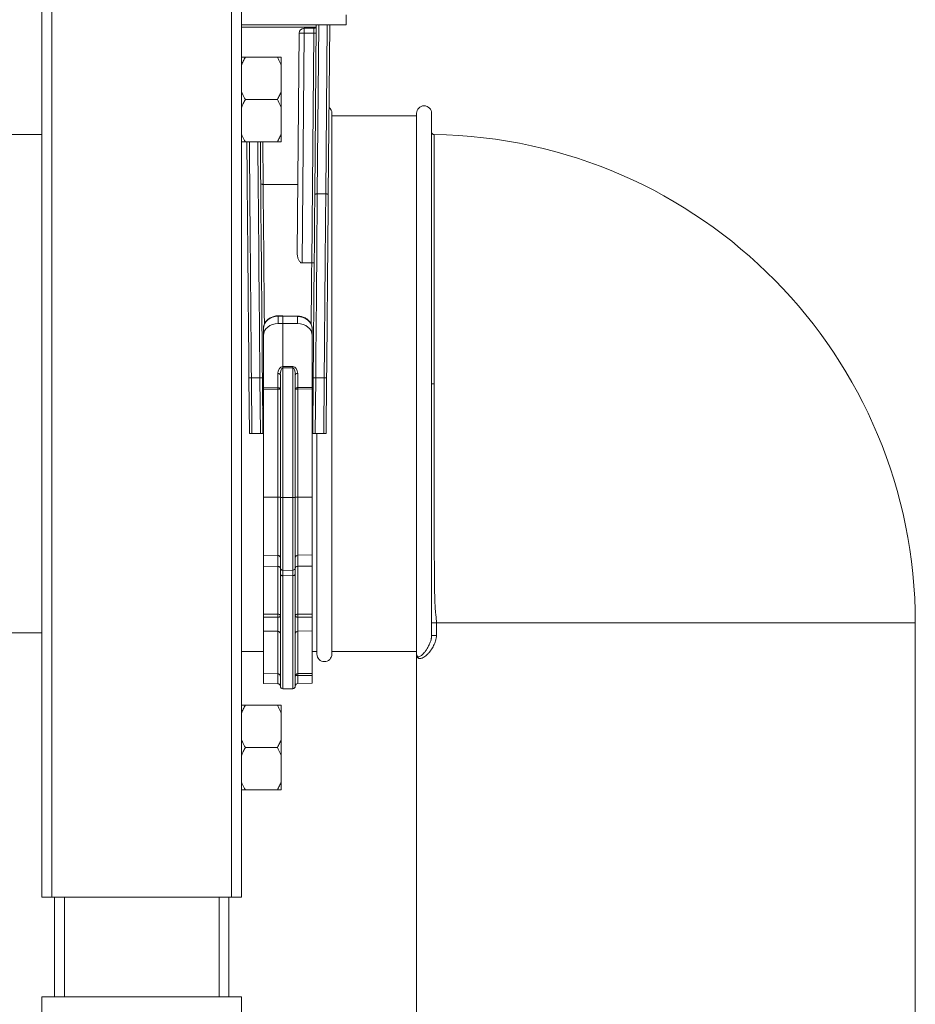
# Model space of a CAD drawing. Units: millimetres. Extents: x -682 to 994, y -1126 to 1342.
# Drawn here: x -473 to -293, y -315 to -117 of the extents above; entities that cross this region are included whole.
import ezdxf

# ---------------------------------------------------------------- set-up
doc = ezdxf.new("R2010")
doc.units = ezdxf.units.MM

msp = doc.modelspace()

# ---------------------------------------------------------------- linework, layer by layer
at = {"color": 7, "linetype": 'Continuous', "lineweight": 0}
for p, q in [((-468.3, -293.16), (-468.3, 606.84)), ((-466.3, -293.16), (-466.3, 606.84)), ((-430.3, -293.16), (-430.3, 606.84)), ((-428.3, -293.16), (-428.3, 606.84)), ((-407.3, -118.16), (-407.3, -116.16)), ((-428.3, -118.16), (-407.3, -118.16)), ((-413.58, -152.22), (-413.29, -118.16)), ((-410.59, -118.16), (-410.89, -152.23)), ((-417.11, -163.85), (-416.72, -119.85)), ((-415.72, -119.84), (-416.12, -165.93)), ((-415.72, -119.84), (-415.72, -118.86)), ((-415.72, -118.86), (-413.79, -118.86)), ((-413.8, -119.84), (-415.72, -119.84)), ((-414.2, -165.93), (-413.8, -119.84)), ((-427.5, -124.66), (-421.1, -124.66)), ((-420.3, -124.66), (-420.3, -126.3)), ((-420.3, -131.51), (-420.3, -126.3)), ((-420.3, -131.51), (-420.3, -134.8)), ((-427.5, -133.16), (-421.1, -133.16)), ((-420.3, -140.01), (-420.3, -134.8)), ((-410.16, -135.91), (-410.16, -244.41)), ((-393.16, -244.41), (-393.16, -135.91)), ((-390.16, -135.91), (-390.16, -240.7)), ((-393.16, -136.41), (-410.16, -136.41)), ((-468.3, -140.16), (-600.3, -140.16)), ((-420.3, -140.01), (-420.3, -141.66)), ((-427.5, -141.66), (-421.1, -141.66)), ((-423.94, -150.18), (-423.94, -150.18)), ((-416.99, -150.18), (-423.94, -150.18)), ((-413.08, -152.07), (-413.09, -152.07)), ((-413.08, -152.07), (-411.39, -152.07)), ((-411.39, -152.07), (-411.38, -152.07)), ((-416.12, -165.93), (-414.2, -165.93)), ((-414.2, -165.93), (-414.2, -165.93)), ((-420, -176.51), (-420.96, -176.53)), ((-420.96, -176.63), (-420, -176.6)), ((-420.96, -178.08), (-420.96, -176.63)), ((-417.05, -176.58), (-420, -176.51)), ((-420, -176.51), (-420, -176.6)), ((-420, -176.6), (-420, -178.08)), ((-420, -176.6), (-417.05, -176.68)), ((-417.05, -176.68), (-417.05, -178.09)), ((-423.9, -179.08), (-423.9, -180.48)), ((-420.96, -178.08), (-420, -178.08)), ((-420, -178.08), (-417.05, -178.09)), ((-420, -178.08), (-420, -186.72)), ((-414.1, -180.48), (-414.1, -179.12)), ((-423.9, -190.94), (-423.9, -180.48)), ((-414.1, -190.93), (-414.1, -180.48)), ((-420, -186.72), (-420.01, -186.72)), ((-420.01, -187), (-420, -187)), ((-420.01, -212.96), (-420.01, -187)), ((-417.99, -186.71), (-420, -186.72)), ((-420, -186.72), (-420, -187)), ((-420, -187), (-417.99, -186.99)), ((-420, -212.96), (-420, -187)), ((-417.99, -186.99), (-417.99, -212.96)), ((-426.7, -200.16), (-426.8, -188.97)), ((-426.3, -188.96), (-426.2, -200.16)), ((-426.3, -188.96), (-424.6, -188.96)), ((-424.5, -200.16), (-424.6, -188.96)), ((-424.1, -188.96), (-424, -200.16)), ((-420.99, -188.1), (-420.99, -190.96)), ((-420.5, -188.4), (-420.5, -212.95)), ((-417.5, -212.95), (-417.5, -188.38)), ((-417.01, -190.94), (-417.01, -188.09)), ((-414, -200.16), (-413.91, -188.96)), ((-413.41, -188.96), (-413.5, -200.16)), ((-411.71, -188.96), (-413.41, -188.96)), ((-411.8, -200.16), (-411.71, -188.96)), ((-411.21, -188.97), (-411.3, -200.16)), ((-420.99, -190.96), (-423.9, -190.94)), ((-423.9, -190.94), (-423.9, -191.22)), ((-423.9, -191.22), (-420.99, -191.24)), ((-423.9, -212.89), (-423.9, -191.22)), ((-420.99, -191.24), (-420.99, -212.89)), ((-414.1, -190.93), (-417.01, -190.94)), ((-417.01, -191.23), (-414.1, -191.21)), ((-417.01, -212.89), (-417.01, -191.23)), ((-414.1, -191.21), (-414.1, -190.93)), ((-414.1, -212.89), (-414.1, -191.21)), ((-389.66, -190.16), (-389.66, -190.16)), ((-426.2, -200.16), (-426.7, -200.16)), ((-426.2, -200.16), (-424.5, -200.16)), ((-424, -200.16), (-424.5, -200.16)), ((-423.9, -200.16), (-424, -200.16)), ((-414, -200.16), (-414.1, -200.16)), ((-413.5, -200.16), (-414, -200.16)), ((-411.8, -200.16), (-413.5, -200.16)), ((-413.16, -200.16), (-413.16, -244.41)), ((-411.3, -200.16), (-411.8, -200.16)), ((-423.9, -212.89), (-420.99, -212.89)), ((-423.9, -224.54), (-423.9, -212.89)), ((-420.5, -212.95), (-420.5, -227.11)), ((-420.01, -212.96), (-420, -212.96)), ((-420, -212.96), (-417.99, -212.96)), ((-420, -227.61), (-420, -212.96)), ((-417.5, -227.07), (-417.5, -212.95)), ((-417.01, -212.89), (-414.1, -212.89)), ((-414.1, -224.51), (-414.1, -212.89)), ((-423.9, -224.54), (-420.99, -224.59)), ((-423.9, -224.54), (-423.9, -226.78)), ((-417.01, -224.56), (-414.1, -224.51)), ((-414.1, -224.51), (-414.1, -226.76)), ((-423.9, -226.78), (-420.99, -226.81)), ((-423.9, -226.78), (-423.9, -236.37)), ((-420.99, -226.81), (-420.99, -236.39)), ((-420.5, -227.11), (-420.5, -228.37)), ((-417.5, -228.35), (-417.5, -227.07)), ((-417.01, -226.79), (-414.1, -226.76)), ((-417.01, -236.38), (-417.01, -226.79)), ((-414.1, -226.76), (-414.1, -236.36)), ((-420.5, -250.87), (-420.5, -228.37)), ((-420.01, -227.61), (-420, -227.61)), ((-420.01, -228.68), (-420, -228.68)), ((-420, -227.61), (-417.99, -227.57)), ((-420, -228.68), (-420, -227.61)), ((-420, -228.68), (-417.99, -228.66)), ((-420, -228.68), (-420, -251.37)), ((-417.5, -228.35), (-417.5, -250.84)), ((-420.99, -236.39), (-423.9, -236.37)), ((-423.9, -236.99), (-420.99, -237)), ((-423.9, -239.78), (-423.9, -236.99)), ((-414.1, -236.36), (-417.01, -236.38)), ((-417.01, -236.99), (-414.1, -236.98)), ((-414.1, -236.98), (-414.1, -239.75)), ((-389.2, -238.16), (-390.16, -238.16)), ((-389.2, -238.16), (-389.2, -240.7)), ((-293.16, -405.41), (-293.16, -238.16)), ((-600.3, -240.16), (-468.3, -240.16)), ((-423.9, -239.78), (-420.99, -239.83)), ((-423.9, -239.78), (-423.9, -248.3)), ((-417.01, -239.8), (-414.1, -239.75)), ((-414.1, -239.75), (-414.1, -248.26)), ((-389.2, -240.7), (-390.16, -240.7)), ((-428.3, -243.91), (-423.9, -243.91)), ((-414.1, -243.91), (-413.16, -243.91)), ((-410.16, -243.91), (-393.16, -243.91)), ((-393.16, -244.41), (-393.16, -405.41)), ((-423.9, -248.3), (-420.99, -248.35)), ((-423.9, -248.3), (-423.9, -250.29)), ((-414.1, -248.26), (-417.01, -248.31)), ((-417.01, -248.72), (-414.1, -248.68)), ((-414.1, -250.25), (-414.1, -248.68)), ((-423.9, -250.29), (-420.99, -250.34)), ((-417.01, -250.31), (-414.1, -250.25)), ((-420.01, -251.37), (-420, -251.37)), ((-420, -251.37), (-417.99, -251.34)), ((-427.5, -254.66), (-421.1, -254.66)), ((-420.3, -254.66), (-420.3, -256.3)), ((-420.3, -261.51), (-420.3, -256.3)), ((-420.3, -261.51), (-420.3, -264.8)), ((-427.5, -263.16), (-421.1, -263.16)), ((-420.3, -270.01), (-420.3, -264.8)), ((-420.3, -270.01), (-420.3, -271.66)), ((-427.5, -271.66), (-421.1, -271.66)), ((-466.3, -293.16), (-468.3, -293.16)), ((-430.3, -293.16), (-466.3, -293.16)), ((-465.8, -313.16), (-465.8, -293.16)), ((-430.8, -313.16), (-430.8, -293.16)), ((-428.3, -293.16), (-430.3, -293.16)), ((-468.3, -313.16), (-468.3, -316.16)), ((-468.3, -313.16), (-428.3, -313.16)), ((-428.3, -313.16), (-428.3, -316.16))]:
    msp.add_line(p, q, dxfattribs=at)
at = {"color": 8, "linetype": 'Continuous', "lineweight": 0}
for p, q in [((-412.79, -118.16), (-413.08, -152.07)), ((-411.38, -152.07), (-411.09, -118.16)), ((-413.39, -118.65), (-428.3, -118.65)), ((-424.01, -141.66), (-423.94, -150.18)), ((-420.99, -212.89), (-420.99, -224.59)), ((-420.01, -227.61), (-420.01, -212.96)), ((-417.99, -212.96), (-417.99, -227.57)), ((-417.01, -224.56), (-417.01, -212.89)), ((-420.99, -224.59), (-420.99, -226.81)), ((-417.01, -226.79), (-417.01, -224.56)), ((-420.01, -228.68), (-420.01, -227.61)), ((-420.01, -228.68), (-420.01, -251.37)), ((-417.99, -227.57), (-417.99, -228.66)), ((-417.99, -251.34), (-417.99, -228.66)), ((-420.99, -237), (-420.99, -239.83)), ((-417.01, -239.8), (-417.01, -236.99)), ((-293.16, -238.16), (-389.2, -238.16)), ((-420.99, -239.83), (-420.99, -248.35)), ((-417.01, -248.31), (-417.01, -239.8)), ((-420.99, -250.34), (-420.99, -248.35)), ((-417.01, -248.72), (-417.01, -250.31)), ((-463.8, -313.16), (-463.8, -293.16)), ((-432.8, -313.16), (-432.8, -293.16))]:
    msp.add_line(p, q, dxfattribs=at)
at = {"color": 7, "linetype": 'Continuous', "lineweight": 0, "flags": 128}
for points in [[(-413.8, -119.84), (-413.8, -119.65), (-413.8, -119.46), (-413.8, -119.29), (-413.79, -119.14), (-413.79, -119.02), (-413.79, -118.93), (-413.79, -118.87), (-413.79, -118.86)], [(-426.8, -188.97), (-426.82, -186.93), (-426.84, -184.9), (-426.85, -182.87), (-426.87, -180.84), (-426.89, -178.83), (-426.91, -176.82), (-426.92, -174.83), (-426.94, -172.85), (-426.96, -170.88), (-426.98, -168.94), (-426.99, -167.01), (-427.01, -165.1), (-427.03, -163.21), (-427.04, -161.35), (-427.06, -159.52), (-427.07, -157.71), (-427.09, -155.93), (-427.1, -154.18), (-427.12, -152.47), (-427.13, -150.78), (-427.15, -149.14), (-427.16, -147.52), (-427.18, -145.95), (-427.19, -144.42), (-427.2, -142.92), (-427.21, -141.66)], [(-424.51, -141.66), (-424.51, -142.14), (-424.5, -143.64), (-424.48, -145.19), (-424.47, -146.78), (-424.45, -148.4), (-424.44, -150.07), (-424.43, -151.77), (-424.41, -153.51), (-424.39, -155.29), (-424.38, -157.09), (-424.36, -158.93), (-424.35, -160.8), (-424.33, -162.69), (-424.31, -164.61), (-424.3, -166.55), (-424.28, -168.52), (-424.26, -170.5), (-424.24, -172.5), (-424.23, -174.52), (-424.21, -176.56), (-424.19, -178.6), (-424.17, -180.66), (-424.16, -182.73), (-424.14, -184.8), (-424.12, -186.88), (-424.1, -188.96)], [(-413.09, -152.07), (-413.1, -153.8), (-413.12, -155.57), (-413.13, -157.37), (-413.15, -159.19), (-413.16, -161.05), (-413.18, -162.93), (-413.2, -164.83), (-413.21, -166.76), (-413.23, -168.71), (-413.25, -170.67), (-413.26, -172.66), (-413.28, -174.66), (-413.3, -176.68), (-413.32, -178.7), (-413.33, -180.74), (-413.35, -182.79), (-413.37, -184.84), (-413.39, -186.9), (-413.41, -188.96)], [(-411.71, -188.96), (-411.69, -186.9), (-411.67, -184.84), (-411.65, -182.79), (-411.63, -180.74), (-411.62, -178.7), (-411.6, -176.68), (-411.58, -174.66), (-411.56, -172.66), (-411.55, -170.67), (-411.53, -168.71), (-411.51, -166.76), (-411.5, -164.83), (-411.48, -162.93), (-411.46, -161.05), (-411.45, -159.19), (-411.43, -157.37), (-411.42, -155.57), (-411.4, -153.8), (-411.39, -152.07)], [(-413.91, -188.96), (-413.89, -186.91), (-413.87, -184.86), (-413.85, -182.81), (-413.83, -180.77), (-413.82, -178.74), (-413.8, -176.72), (-413.78, -174.72), (-413.76, -172.72), (-413.75, -170.74), (-413.73, -168.78), (-413.71, -166.84), (-413.7, -164.92), (-413.68, -163.03), (-413.66, -161.15), (-413.65, -159.31), (-413.63, -157.49), (-413.62, -155.7), (-413.6, -153.94), (-413.58, -152.22)], [(-410.89, -152.23), (-410.9, -153.95), (-410.92, -155.71), (-410.93, -157.5), (-410.95, -159.32), (-410.96, -161.16), (-410.98, -163.03), (-411, -164.93), (-411.01, -166.85), (-411.03, -168.79), (-411.05, -170.75), (-411.06, -172.73), (-411.08, -174.72), (-411.1, -176.73), (-411.12, -178.75), (-411.13, -180.78), (-411.15, -182.82), (-411.17, -184.87), (-411.19, -186.92), (-411.21, -188.97)], [(-420.5, -188.4), (-420.51, -188.34), (-420.54, -188.29), (-420.59, -188.23), (-420.65, -188.19), (-420.72, -188.15), (-420.81, -188.13), (-420.9, -188.11), (-420.99, -188.1)], [(-417.01, -188.09), (-417.11, -188.1), (-417.2, -188.11), (-417.29, -188.14), (-417.36, -188.18), (-417.42, -188.22), (-417.47, -188.27), (-417.49, -188.33), (-417.5, -188.38)], [(-420.5, -191.25), (-420.51, -191.19), (-420.54, -191.14), (-420.59, -191.09), (-420.65, -191.04), (-420.72, -191.01), (-420.81, -190.98), (-420.9, -190.96), (-420.99, -190.96)], [(-417.01, -190.94), (-417.11, -190.95), (-417.2, -190.97), (-417.29, -191), (-417.36, -191.03), (-417.42, -191.08), (-417.47, -191.13), (-417.49, -191.18), (-417.5, -191.24)], [(-420.5, -227.12), (-420.51, -227.06), (-420.54, -227), (-420.59, -226.95), (-420.65, -226.9), (-420.72, -226.86), (-420.81, -226.84), (-420.9, -226.82), (-420.99, -226.81)], [(-417.01, -226.79), (-417.11, -226.8), (-417.2, -226.81), (-417.29, -226.84), (-417.36, -226.88), (-417.42, -226.93), (-417.47, -226.98), (-417.49, -227.04), (-417.5, -227.1)], [(-420.5, -228.37), (-420.49, -228.43), (-420.47, -228.49), (-420.42, -228.54), (-420.36, -228.59), (-420.29, -228.63), (-420.2, -228.66), (-420.11, -228.67), (-420.01, -228.68)], [(-417.5, -228.35), (-417.51, -228.41), (-417.54, -228.47), (-417.59, -228.52), (-417.65, -228.57), (-417.72, -228.61), (-417.81, -228.63), (-417.9, -228.65), (-417.99, -228.66)], [(-420.5, -236.78), (-420.51, -236.82), (-420.54, -236.86), (-420.59, -236.9), (-420.65, -236.93), (-420.72, -236.96), (-420.81, -236.98), (-420.9, -236.99), (-420.99, -237)], [(-417.01, -236.99), (-417.11, -236.99), (-417.2, -236.97), (-417.29, -236.95), (-417.36, -236.92), (-417.42, -236.89), (-417.47, -236.85), (-417.49, -236.81), (-417.5, -236.77)]]:
    msp.add_lwpolyline(points, dxfattribs=at)
at = {"color": 8, "linetype": 'Continuous', "lineweight": 0, "flags": 128}
for points in [[(-426.71, -141.66), (-426.7, -142.57), (-426.69, -144.08), (-426.68, -145.62), (-426.66, -147.21), (-426.65, -148.83), (-426.63, -150.49), (-426.62, -152.19), (-426.6, -153.91), (-426.59, -155.68), (-426.57, -157.47), (-426.56, -159.29), (-426.54, -161.14), (-426.53, -163.01), (-426.51, -164.91), (-426.49, -166.83), (-426.48, -168.78), (-426.46, -170.74), (-426.44, -172.72), (-426.42, -174.71), (-426.41, -176.72), (-426.39, -178.74), (-426.37, -180.77), (-426.35, -182.81), (-426.34, -184.85), (-426.32, -186.9), (-426.3, -188.96)], [(-424.6, -188.96), (-424.62, -186.9), (-424.64, -184.85), (-424.65, -182.81), (-424.67, -180.77), (-424.69, -178.74), (-424.71, -176.72), (-424.72, -174.71), (-424.74, -172.72), (-424.76, -170.74), (-424.78, -168.78), (-424.79, -166.83), (-424.81, -164.91), (-424.83, -163.01), (-424.84, -161.14), (-424.86, -159.29), (-424.87, -157.47), (-424.89, -155.68), (-424.9, -153.91), (-424.92, -152.19), (-424.93, -150.49), (-424.95, -148.83), (-424.96, -147.21), (-424.98, -145.62), (-424.99, -144.08), (-425, -142.57), (-425.01, -141.66)], [(-423.94, -150.18), (-423.93, -151.54), (-423.92, -152.94), (-423.91, -154.39), (-423.89, -155.87), (-423.88, -157.39), (-423.87, -158.95), (-423.85, -160.54), (-423.84, -162.16), (-423.82, -163.82), (-423.81, -165.5), (-423.79, -167.21), (-423.78, -168.95), (-423.76, -170.71), (-423.75, -172.49), (-423.73, -174.29), (-423.71, -176.11), (-423.7, -177.95), (-423.7, -178.15)], [(-414.31, -178.21), (-414.3, -177.26), (-414.29, -175.32), (-414.27, -173.4), (-414.25, -171.49), (-414.24, -169.61), (-414.22, -167.76), (-414.2, -165.93)]]:
    msp.add_lwpolyline(points, dxfattribs=at)
at = {"color": 7, "linetype": 'Continuous', "lineweight": 0}
for centre, radius, start, end in [((-413.79, -118.36), 0.5, 270, 359.5), ((-415.72, -119.86), 1, 90, 179.5), ((-416.1, -134.16), 14.33, 88.5002, 92.5004), ((-413.61, -112.67), 7.17, 268.5, 272.4972), ((-411.66, -135.91), 1.5, 0, 51.9002), ((-391.66, -135.91), 1.5, 0, 180), ((-389.66, -139.67), 0.5, 180, 269.2982), ((-391.16, -238.16), 98, 0, 89.1274), ((-443.86, -186.86), 23.84, 359.6598, 0.3402), ((-394.15, -186.85), 23.85, 179.6598, 180.3402), ((-426.36, -196.12), 7.17, 89.5001, 93.4995), ((-424.41, -196.13), 7.17, 87.5033, 91.4978), ((-413.59, -196.13), 7.17, 88.5022, 92.4967), ((-411.64, -196.12), 7.17, 86.5006, 90.4998), ((-444.84, -191.1), 23.84, 359.6598, 0.3402), ((-420.87, -196.43), 5.2, 85.9186, 91.3378), ((-417.13, -196.42), 5.2, 88.6622, 94.0815), ((-393.17, -191.09), 23.84, 179.6598, 180.3402), ((-389.78, 152.69), 342.85, 269.9369, 270.0204), ((-389.79, 74.23), 264.39, 269.9194, 270.0277), ((-423.55, -195.16), 0.5, 180.5, 224.5393), ((-414.46, -195.16), 0.5, 315.4607, 359.5), ((-420.87, -218.09), 5.2, 85.9215, 91.3366), ((-420.13, -207.77), 5.2, 265.9184, 271.3379), ((-417.87, -207.77), 5.2, 268.6622, 274.0814), ((-417.13, -218.09), 5.2, 88.6622, 94.0815), ((-421, -225.09), 0.5, 0, 89), ((-417, -225.06), 0.5, 91, 180), ((-420, -227.11), 0.5, 180, 269), ((-418, -227.07), 0.5, 271, 0), ((-420.95, -236.84), 0.455, 7.3808, 95.0979), ((-439.31, -236.69), 18.31, 359.0465, 0.9535), ((-417.05, -236.83), 0.455, 84.9099, 172.6334), ((-398.76, -236.68), 18.25, 179.0349, 180.9651), ((-421, -240.33), 0.5, 0, 89), ((-417, -240.3), 0.5, 91, 180), ((-411.66, -244.41), 1.5, 180, 0), ((-417, -248.81), 0.5, 90.9958, 179.9949), ((-417.13, -249.45), 0.738, 80.886, 120.4638), ((-410.16, -248.52), 6.85, 178.2967, 181.7033), ((-421, -250.84), 0.5, 0, 89), ((-418, -250.84), 0.5, 271, 0), ((-417, -250.81), 0.5, 91, 180), ((-420, -250.87), 0.5, 180, 269)]:
    msp.add_arc(centre, radius, start, end, dxfattribs=at)
at = {"color": 8, "linetype": 'Continuous', "lineweight": 0}
for centre, radius, start, end in [((-423.24, -176.66), 2.29, 0.8563, 3.269), ((-414.77, -176.71), 2.28, 176.7294, 179.145), ((-423.94, -186.89), 2.28, 266.0065, 270.9443), ((-414.07, -186.89), 2.28, 269.0555, 273.9937), ((-423.93, -195.81), 1.12, 264.6095, 271.1754), ((-414.08, -195.81), 1.12, 268.8247, 275.3902)]:
    msp.add_arc(centre, radius, start, end, dxfattribs=at)
at = {"color": 7, "linetype": 'Continuous', "lineweight": 0}
for centre, major_axis, ratio, start_param, end_param in [((-420.9, -179.05), (3, 0.07), 0.807267, 1.568356, 3.121699), ((-417.1, -179.1), (3, -0.07), 0.807267, 0.019893, 1.573237), ((-420.9, -180.51), (3, -0.09), 0.807192, 1.612114, 3.165457), ((-417.1, -180.51), (3, 0.09), 0.807192, 6.259321, 7.812664), ((-419.99, -188.13), (-0.04, 1.41), 0.706261, 6.257505, 7.810848), ((-420, -188.43), (-0.01, 1.43), 0.350361, 6.276209, 7.829552), ((-418.01, -188.12), (0.04, 1.41), 0.706261, 4.755523, 6.308866), ((-418, -188.42), (0.01, 1.43), 0.350361, 4.736819, 6.290162)]:
    msp.add_ellipse(centre, major_axis=major_axis, ratio=ratio, start_param=start_param, end_param=end_param, dxfattribs=at)
for points, knots in [([(-427.5, -124.66), (-427.65, -124.92), (-427.95, -125.46), (-428.19, -126.02), (-428.3, -126.3)], [0, 0, 0, 0, 0.49883, 1, 1, 1, 1]), ([(-428.3, -124.66), (-428.19, -124.66), (-427.95, -124.66), (-427.65, -124.66), (-427.5, -124.66)], [0, 0, 0, 0, 0.498653, 1, 1, 1, 1]), ([(-420.3, -126.3), (-420.37, -126.13), (-420.6, -125.57), (-420.9, -125.03), (-421.1, -124.66)], [0, 0, 0, 0, 0.311569, 1, 1, 1, 1]), ([(-421.1, -124.66), (-421.03, -124.66), (-420.72, -124.66), (-420.48, -124.66), (-420.3, -124.66)], [0, 0, 0, 0, 0.251406, 1, 1, 1, 1]), ([(-428.3, -131.51), (-428.23, -131.68), (-428.01, -132.25), (-427.71, -132.78), (-427.5, -133.16)], [0, 0, 0, 0, 0.311569, 1, 1, 1, 1]), ([(-421.1, -133.16), (-420.95, -132.89), (-420.65, -132.35), (-420.42, -131.79), (-420.3, -131.51)], [0, 0, 0, 0, 0.498832, 1, 1, 1, 1]), ([(-427.5, -133.16), (-427.65, -133.42), (-427.95, -133.96), (-428.19, -134.52), (-428.3, -134.8)], [0, 0, 0, 0, 0.498834, 1, 1, 1, 1]), ([(-420.3, -134.8), (-420.37, -134.63), (-420.6, -134.07), (-420.9, -133.53), (-421.1, -133.16)], [0, 0, 0, 0, 0.311567, 1, 1, 1, 1]), ([(-428.3, -140.01), (-428.23, -140.18), (-428.01, -140.75), (-427.71, -141.28), (-427.5, -141.66)], [0, 0, 0, 0, 0.311569, 1, 1, 1, 1]), ([(-421.1, -141.66), (-420.95, -141.39), (-420.65, -140.85), (-420.42, -140.29), (-420.3, -140.01)], [0, 0, 0, 0, 0.498836, 1, 1, 1, 1]), ([(-427.5, -141.66), (-427.58, -141.66), (-427.88, -141.66), (-428.12, -141.66), (-428.3, -141.66)], [0, 0, 0, 0, 0.251406, 1, 1, 1, 1]), ([(-420.3, -141.66), (-420.42, -141.66), (-420.65, -141.66), (-420.95, -141.66), (-421.1, -141.66)], [0, 0, 0, 0, 0.498651, 1, 1, 1, 1]), ([(-424.44, -149.98), (-424.44, -149.98), (-424.44, -150), (-424.43, -150.04), (-424.36, -150.1), (-424.24, -150.14), (-424.1, -150.17), (-424, -150.18), (-423.94, -150.18)], [0, 0, 0, 0, 0.00662, 0.189805, 0.406072, 0.608099, 0.803939, 1, 1, 1, 1]), ([(-413.58, -152.22), (-413.58, -152.22), (-413.58, -152.2), (-413.57, -152.17), (-413.51, -152.13), (-413.39, -152.1), (-413.25, -152.07), (-413.14, -152.07), (-413.09, -152.07)], [0, 0, 0, 0, 0.00756, 0.168008, 0.384109, 0.591861, 0.795865, 1, 1, 1, 1]), ([(-411.38, -152.07), (-411.33, -152.07), (-411.22, -152.08), (-411.08, -152.1), (-410.96, -152.14), (-410.9, -152.18), (-410.89, -152.21), (-410.89, -152.23), (-410.89, -152.23)], [0, 0, 0, 0, 0.203451, 0.406774, 0.613799, 0.829103, 0.992468, 1, 1, 1, 1]), ([(-416.12, -165.93), (-416.17, -165.93), (-416.29, -165.92), (-416.48, -165.81), (-416.65, -165.62), (-416.8, -165.37), (-416.96, -164.99), (-417.08, -164.48), (-417.1, -164.06), (-417.11, -163.85)], [0, 0, 0, 0, 0.0559193, 0.1253853, 0.2395707, 0.3572102, 0.4751737, 0.7373566, 1, 1, 1, 1]), ([(-413.7, -165.82), (-413.7, -165.82), (-413.7, -165.83), (-413.72, -165.85), (-413.78, -165.89), (-413.89, -165.91), (-414.04, -165.93), (-414.15, -165.93), (-414.2, -165.93)], [0, 0, 0, 0, 0.0088587, 0.1545585, 0.3703127, 0.5815798, 0.7907528, 1, 1, 1, 1]), ([(-420.96, -176.53), (-421.03, -176.54), (-421.25, -176.54), (-421.59, -176.6), (-421.98, -176.7), (-422.35, -176.85), (-422.7, -177.04), (-423.01, -177.26), (-423.29, -177.53), (-423.52, -177.82), (-423.7, -178.13), (-423.82, -178.46), (-423.89, -178.78), (-423.9, -178.99), (-423.9, -179.08)], [0, 0, 0, 0, 0.049083, 0.137973, 0.226999, 0.316103, 0.405234, 0.4943, 0.583152, 0.671595, 0.759429, 0.846504, 0.932788, 1, 1, 1, 1]), ([(-414.1, -179.12), (-414.11, -179.06), (-414.11, -178.87), (-414.16, -178.58), (-414.28, -178.25), (-414.44, -177.94), (-414.65, -177.65), (-414.91, -177.39), (-415.2, -177.15), (-415.54, -176.95), (-415.9, -176.79), (-416.28, -176.68), (-416.67, -176.6), (-416.93, -176.59), (-417.05, -176.58)], [0, 0, 0, 0, 0.051058, 0.136087, 0.221191, 0.30666, 0.392706, 0.479415, 0.566753, 0.654614, 0.742856, 0.831358, 0.920033, 1, 1, 1, 1]), ([(-389.66, -190.16), (-389.66, -191.09), (-389.66, -192.95), (-389.66, -195.74), (-389.65, -198.53), (-389.65, -201.33), (-389.65, -204.11), (-389.65, -206.89), (-389.65, -209.64), (-389.64, -212.36), (-389.64, -215.04), (-389.64, -217.65), (-389.63, -220.19), (-389.63, -222.58), (-389.62, -224.83), (-389.61, -226.94), (-389.59, -228.94), (-389.58, -230.82), (-389.55, -232.58), (-389.5, -234.09), (-389.44, -235.2), (-389.37, -236), (-389.31, -236.55), (-389.26, -237.04), (-389.23, -237.43), (-389.2, -237.81), (-389.2, -238.05), (-389.2, -238.16)], [0, 0, 0, 0, 0.046705, 0.093445, 0.14015, 0.188229, 0.236347, 0.284426, 0.334451, 0.384521, 0.434547, 0.486257, 0.538015, 0.589726, 0.639662, 0.689641, 0.73958, 0.790942, 0.842349, 0.893738, 0.931847, 0.950962, 0.970043, 0.978935, 0.988012, 0.994821, 1, 1, 1, 1]), ([(-423.9, -236.37), (-423.9, -236.41), (-423.9, -236.49), (-423.9, -236.65), (-423.9, -236.82), (-423.9, -236.93), (-423.9, -236.99)], [0, 0, 0, 0, 0.246069, 0.492136, 0.738186, 1, 1, 1, 1]), ([(-414.1, -236.98), (-414.1, -236.93), (-414.1, -236.83), (-414.1, -236.65), (-414.1, -236.49), (-414.1, -236.4), (-414.1, -236.36)], [0, 0, 0, 0, 0.243886, 0.487779, 0.731648, 1, 1, 1, 1]), ([(-389.2, -240.7), (-389.2, -240.85), (-389.22, -241.1), (-389.29, -241.43), (-389.39, -241.81), (-389.54, -242.25), (-389.76, -242.71), (-389.99, -243.14), (-390.31, -243.64), (-390.7, -244.15), (-391.13, -244.59), (-391.53, -244.91), (-391.89, -245.13), (-392.21, -245.26), (-392.49, -245.31), (-392.73, -245.27), (-392.91, -245.16), (-393.05, -244.99), (-393.14, -244.74), (-393.16, -244.53), (-393.16, -244.41), (-393.16, -244.41)], [0, 0, 0, 0, 0.019715, 0.035278, 0.051224, 0.084138, 0.117796, 0.154262, 0.190748, 0.265353, 0.33444, 0.403552, 0.474434, 0.545327, 0.617798, 0.690275, 0.763679, 0.837087, 0.917412, 0.997934, 1, 1, 1, 1]), ([(-393.16, -244.41), (-393.16, -244.41), (-393.16, -244.49), (-393.15, -244.64), (-393.1, -244.73), (-393.08, -244.78)], [0, 0, 0, 0, 0.0140225, 0.5169015, 1, 1, 1, 1]), ([(-420.5, -248.85), (-420.5, -248.84), (-420.5, -248.8), (-420.52, -248.69), (-420.6, -248.54), (-420.72, -248.43), (-420.86, -248.37), (-420.95, -248.36), (-420.99, -248.35)], [0, 0, 0, 0, 0.004988, 0.20244, 0.48455, 0.700388, 0.849778, 1, 1, 1, 1]), ([(-414.1, -248.68), (-414.1, -248.62), (-414.1, -248.51), (-414.1, -248.38), (-414.1, -248.28), (-414.1, -248.27), (-414.1, -248.26)], [0, 0, 0, 0, 0.243889, 0.487778, 0.731644, 1, 1, 1, 1]), ([(-427.5, -254.66), (-427.65, -254.92), (-427.95, -255.46), (-428.19, -256.02), (-428.3, -256.3)], [0, 0, 0, 0, 0.498833, 1, 1, 1, 1]), ([(-428.3, -254.66), (-428.19, -254.66), (-427.95, -254.66), (-427.65, -254.66), (-427.5, -254.66)], [0, 0, 0, 0, 0.498653, 1, 1, 1, 1]), ([(-420.3, -256.3), (-420.37, -256.13), (-420.6, -255.57), (-420.9, -255.03), (-421.1, -254.66)], [0, 0, 0, 0, 0.311569, 1, 1, 1, 1]), ([(-421.1, -254.66), (-421.03, -254.66), (-420.72, -254.66), (-420.48, -254.66), (-420.3, -254.66)], [0, 0, 0, 0, 0.251406, 1, 1, 1, 1]), ([(-428.3, -261.51), (-428.23, -261.68), (-428.01, -262.25), (-427.71, -262.78), (-427.5, -263.16)], [0, 0, 0, 0, 0.311568, 1, 1, 1, 1]), ([(-421.1, -263.16), (-420.95, -262.89), (-420.65, -262.35), (-420.42, -261.79), (-420.3, -261.51)], [0, 0, 0, 0, 0.49883, 1, 1, 1, 1]), ([(-427.5, -263.16), (-427.65, -263.42), (-427.95, -263.96), (-428.19, -264.52), (-428.3, -264.8)], [0, 0, 0, 0, 0.498831, 1, 1, 1, 1]), ([(-420.3, -264.8), (-420.37, -264.63), (-420.6, -264.07), (-420.9, -263.53), (-421.1, -263.16)], [0, 0, 0, 0, 0.311567, 1, 1, 1, 1]), ([(-428.3, -270.01), (-428.23, -270.18), (-428.01, -270.75), (-427.71, -271.28), (-427.5, -271.66)], [0, 0, 0, 0, 0.31157, 1, 1, 1, 1]), ([(-421.1, -271.66), (-420.95, -271.39), (-420.65, -270.85), (-420.42, -270.29), (-420.3, -270.01)], [0, 0, 0, 0, 0.498832, 1, 1, 1, 1]), ([(-427.5, -271.66), (-427.58, -271.66), (-427.88, -271.66), (-428.12, -271.66), (-428.3, -271.66)], [0, 0, 0, 0, 0.251406, 1, 1, 1, 1]), ([(-420.3, -271.66), (-420.42, -271.66), (-420.65, -271.66), (-420.95, -271.66), (-421.1, -271.66)], [0, 0, 0, 0, 0.498651, 1, 1, 1, 1])]:
    msp.add_open_spline(points, degree=3, knots=knots, dxfattribs=at)
at = {"color": 8, "linetype": 'Continuous', "lineweight": 0}
for points, knots in [([(-389.67, -140.17), (-389.67, -140.18), (-389.67, -140.2), (-389.67, -140.43), (-389.67, -140.81), (-389.67, -141.35), (-389.67, -142.03), (-389.67, -142.86), (-389.67, -143.85), (-389.67, -144.99), (-389.66, -146.29), (-389.66, -147.71), (-389.66, -149.26), (-389.66, -150.92), (-389.66, -152.72), (-389.66, -154.65), (-389.66, -156.71), (-389.66, -158.87), (-389.66, -161.1), (-389.66, -163.4), (-389.66, -165.81), (-389.66, -168.32), (-389.66, -170.92), (-389.66, -173.69), (-389.66, -176.69), (-389.66, -179.92), (-389.66, -183.28), (-389.66, -186.7), (-389.66, -189), (-389.66, -190.16)], [0, 0, 0, 0, 0.031492, 0.067795, 0.104127, 0.140429, 0.17571, 0.211018, 0.246298, 0.282604, 0.318939, 0.355244, 0.390531, 0.425846, 0.461133, 0.497445, 0.533787, 0.5701, 0.605402, 0.640731, 0.676033, 0.712361, 0.74872, 0.785048, 0.825575, 0.868771, 0.911967, 0.955983, 1, 1, 1, 1]), ([(-393.08, -244.78), (-393.07, -244.79), (-393.04, -244.88), (-392.92, -244.94), (-392.72, -244.96), (-392.47, -244.86), (-392.2, -244.68), (-391.93, -244.44), (-391.63, -244.12), (-391.3, -243.68), (-391.01, -243.22), (-390.76, -242.77), (-390.59, -242.39), (-390.42, -241.98), (-390.3, -241.62), (-390.23, -241.3), (-390.17, -241.03), (-390.16, -240.82), (-390.16, -240.7)], [0, 0, 0, 0, 0.026362, 0.138674, 0.252508, 0.366326, 0.448656, 0.530977, 0.614618, 0.698237, 0.783959, 0.827389, 0.870802, 0.908416, 0.94647, 0.963318, 0.980426, 1, 1, 1, 1])]:
    msp.add_open_spline(points, degree=3, knots=knots, dxfattribs=at)

doc.saveas('drawing.dxf')
